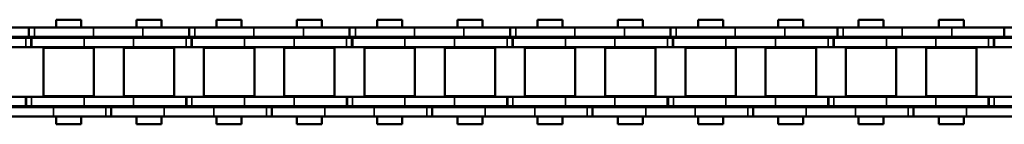
# Model space of a CAD drawing. Extents: x -5009 to 1221, y -7167 to 386.
# Drawn here: x -1881 to -1726, y -1519 to -1502 of the extents above; entities that cross this region are included whole.
import ezdxf

# ---------------------------------------------------------------- set-up
doc = ezdxf.new("R2010")
doc.units = 0
doc.layers.get('0').update_dxf_attribs({"lineweight": 25})
doc.layers.add('Sichtbar (ISO)', color=7, linetype='Continuous', lineweight=50)
doc.layers.add('Sichtbar schmal (ISO)', color=3, linetype='Continuous', lineweight=35)

# ---------------------------------------------------------------- blocks, each defined once
blk = doc.blocks.new('Kette1200_HUB   (SL)')
for p, q in [((7.03, -973.14), (5.53, -973.14)), ((-5.52, -985.15), (-7.02, -985.15)), ((7.03, -998.44), (5.53, -998.44)), ((-5.52, -1011.46), (-7.02, -1011.46)), ((7.03, -1023.74), (5.53, -1023.74)), ((-5.52, -1036.76), (-7.02, -1036.76)), ((7.03, -1049.04), (5.53, -1049.04)), ((-5.52, -1062.06), (-7.02, -1062.06)), ((7.03, -1074.34), (5.53, -1074.34)), ((-5.52, -1087.36), (-7.02, -1087.36)), ((7.03, -1099.64), (5.53, -1099.64)), ((-5.52, -1112.66), (-7.02, -1112.66))]:
    blk.add_line(p, q)
at = {"layer": 'Sichtbar (ISO)'}
for p, q in [((-7.02, -958.9), (-7.02, -948.69)), ((-5.52, -958.9), (-5.52, -948.69)), ((-5.4, -952.2), (-5.4, -960.49)), ((-3.9, -952.2), (-3.9, -960.49)), ((3.9, -960.48), (3.9, -952.2)), ((5.4, -960.48), (5.4, -952.2)), ((5.53, -964.85), (5.53, -957.04)), ((7.03, -964.85), (7.03, -957.04)), ((-7.02, -967.2), (-7.02, -958.9)), ((-5.52, -958.9), (-7.02, -958.9)), ((-5.52, -967.2), (-5.52, -958.9)), ((-5.4, -960.49), (-3.9, -960.49)), ((-5.4, -960.49), (-5.4, -960.56)), ((-5.4, -960.56), (-3.9, -960.56)), ((-5.4, -961.4), (-5.4, -960.56)), ((-3.9, -960.49), (-3.9, -960.56)), ((-3.9, -961.4), (-3.9, -960.56)), ((3.9, -960.48), (3.9, -961.32)), ((5.4, -960.48), (5.4, -961.32)), ((-5.4, -961.4), (-5.4, -969.69)), ((-3.9, -961.4), (-3.9, -969.69)), ((5.4, -961.32), (3.9, -961.32)), ((3.9, -961.39), (3.9, -961.32)), ((3.9, -969.69), (3.9, -961.39)), ((5.4, -961.39), (3.9, -961.39)), ((5.4, -961.39), (5.4, -961.32)), ((5.4, -969.69), (5.4, -961.39)), ((-3.82, -963.29), (-3.82, -971.24)), ((-3.82, -963.29), (3.83, -963.29)), ((3.83, -963.29), (3.83, -971.24)), ((-8.25, -969.24), (-8.25, -965.3)), ((-7.02, -965.3), (-8.25, -965.3)), ((-5.4, -965.3), (-5.52, -965.3)), ((-3.83, -965.3), (-3.9, -965.3)), ((3.9, -965.3), (3.82, -965.3)), ((5.53, -965.3), (5.4, -965.3)), ((5.53, -964.85), (5.53, -973.21)), ((7.03, -964.85), (7.03, -973.21)), ((8.25, -965.3), (7.03, -965.3)), ((8.25, -969.24), (8.25, -965.3)), ((-7.02, -967.2), (-7.02, -975.01)), ((-5.52, -967.2), (-5.52, -975.01)), ((-7.02, -969.24), (-8.25, -969.24)), ((-5.4, -969.24), (-5.52, -969.24)), ((-5.4, -977.5), (-5.4, -969.69)), ((-3.83, -969.24), (-3.9, -969.24)), ((-3.9, -977.5), (-3.9, -969.69)), ((3.9, -969.24), (3.82, -969.24)), ((3.9, -969.69), (3.9, -977.5)), ((5.53, -969.24), (5.4, -969.24)), ((5.4, -969.69), (5.4, -977.5)), ((8.25, -969.24), (7.03, -969.24)), ((-3.82, -971.24), (3.83, -971.24)), ((5.53, -973.14), (5.53, -973.21)), ((5.53, -973.21), (7.03, -973.21)), ((5.53, -974.05), (5.53, -973.21)), ((7.03, -973.14), (7.03, -973.21)), ((7.03, -974.05), (7.03, -973.21)), ((5.53, -974.05), (5.53, -982.34)), ((7.03, -974.05), (7.03, -982.34)), ((-7.02, -985.22), (-7.02, -975.01)), ((-5.52, -985.22), (-5.52, -975.01)), ((-3.82, -975.94), (-3.82, -983.89)), ((-3.82, -975.94), (3.83, -975.94)), ((3.83, -975.94), (3.83, -983.89)), ((-8.25, -981.89), (-8.25, -977.95)), ((-7.02, -977.95), (-8.25, -977.95)), ((-5.4, -977.95), (-5.52, -977.95)), ((-5.4, -977.5), (-5.4, -985.79)), ((-3.9, -977.5), (-3.9, -985.79)), ((-3.83, -977.95), (-3.9, -977.95)), ((3.9, -977.95), (3.82, -977.95)), ((3.9, -985.78), (3.9, -977.5)), ((5.4, -985.78), (5.4, -977.5)), ((5.53, -977.95), (5.4, -977.95)), ((8.25, -977.95), (7.03, -977.95)), ((8.25, -981.89), (8.25, -977.95)), ((-7.02, -981.89), (-8.25, -981.89)), ((-5.4, -981.89), (-5.52, -981.89)), ((-3.83, -981.89), (-3.9, -981.89)), ((3.9, -981.89), (3.82, -981.89)), ((5.53, -981.89), (5.4, -981.89)), ((5.53, -990.15), (5.53, -982.34)), ((8.25, -981.89), (7.03, -981.89)), ((7.03, -990.15), (7.03, -982.34)), ((-3.82, -983.89), (3.83, -983.89)), ((-7.02, -993.51), (-7.02, -985.22)), ((-5.52, -985.22), (-7.02, -985.22)), ((-5.52, -993.51), (-5.52, -985.22)), ((3.9, -985.78), (3.9, -986.62)), ((5.4, -985.78), (5.4, -986.62)), ((-5.4, -985.79), (-3.9, -985.79)), ((-5.4, -985.79), (-5.4, -985.86)), ((-5.4, -985.86), (-3.9, -985.86)), ((-5.4, -986.7), (-5.4, -985.86)), ((-5.4, -986.7), (-5.4, -994.99)), ((-3.9, -985.79), (-3.9, -985.86)), ((-3.9, -986.7), (-3.9, -985.86)), ((-3.9, -986.7), (-3.9, -994.99)), ((5.4, -986.62), (3.9, -986.62)), ((3.9, -986.69), (3.9, -986.62)), ((3.9, -994.99), (3.9, -986.69)), ((5.4, -986.69), (3.9, -986.69)), ((5.4, -986.69), (5.4, -986.62)), ((5.4, -994.99), (5.4, -986.69)), ((-3.82, -988.59), (-3.82, -996.54)), ((-3.82, -988.59), (3.83, -988.59)), ((3.83, -988.59), (3.83, -996.54)), ((5.53, -990.15), (5.53, -998.51)), ((7.03, -990.15), (7.03, -998.51)), ((-8.25, -994.54), (-8.25, -990.6)), ((-7.02, -990.6), (-8.25, -990.6)), ((-5.4, -990.6), (-5.52, -990.6)), ((-3.83, -990.6), (-3.9, -990.6)), ((3.9, -990.6), (3.82, -990.6)), ((5.53, -990.6), (5.4, -990.6)), ((8.25, -990.6), (7.03, -990.6)), ((8.25, -994.54), (8.25, -990.6)), ((-7.02, -993.51), (-7.02, -1001.32)), ((-5.52, -993.51), (-5.52, -1001.32)), ((-7.02, -994.54), (-8.25, -994.54)), ((-5.4, -994.54), (-5.52, -994.54)), ((-5.4, -1002.8), (-5.4, -994.99)), ((-3.83, -994.54), (-3.9, -994.54)), ((-3.9, -1002.8), (-3.9, -994.99)), ((3.9, -994.54), (3.82, -994.54)), ((3.9, -994.99), (3.9, -1002.8)), ((5.53, -994.54), (5.4, -994.54)), ((5.4, -994.99), (5.4, -1002.8)), ((8.25, -994.54), (7.03, -994.54)), ((-3.82, -996.54), (3.83, -996.54)), ((5.53, -998.44), (5.53, -998.51)), ((5.53, -998.51), (7.03, -998.51)), ((5.53, -999.35), (5.53, -998.51)), ((5.53, -999.35), (5.53, -1007.64)), ((7.03, -998.44), (7.03, -998.51)), ((7.03, -999.35), (7.03, -998.51)), ((7.03, -999.35), (7.03, -1007.64)), ((-3.82, -1001.24), (-3.82, -1009.19)), ((-3.82, -1001.24), (3.83, -1001.24)), ((3.83, -1001.24), (3.83, -1009.19)), ((-7.02, -1011.53), (-7.02, -1001.32)), ((-5.52, -1011.53), (-5.52, -1001.32)), ((-5.4, -1002.8), (-5.4, -1011.09)), ((-3.9, -1002.8), (-3.9, -1011.09)), ((3.9, -1011.08), (3.9, -1002.8)), ((5.4, -1011.08), (5.4, -1002.8)), ((-8.25, -1007.19), (-8.25, -1003.25)), ((-7.02, -1003.25), (-8.25, -1003.25)), ((-5.4, -1003.25), (-5.52, -1003.25)), ((-3.83, -1003.25), (-3.9, -1003.25)), ((3.9, -1003.25), (3.82, -1003.25)), ((5.53, -1003.25), (5.4, -1003.25)), ((8.25, -1003.25), (7.03, -1003.25)), ((8.25, -1007.19), (8.25, -1003.25)), ((-7.02, -1007.19), (-8.25, -1007.19)), ((-5.4, -1007.19), (-5.52, -1007.19)), ((-3.83, -1007.19), (-3.9, -1007.19)), ((3.9, -1007.19), (3.82, -1007.19)), ((5.53, -1007.19), (5.4, -1007.19)), ((8.25, -1007.19), (7.03, -1007.19)), ((5.53, -1015.45), (5.53, -1007.64)), ((7.03, -1015.45), (7.03, -1007.64)), ((-7.02, -1018.81), (-7.02, -1010.52)), ((-5.52, -1018.81), (-5.52, -1010.52)), ((-3.82, -1009.19), (3.83, -1009.19)), ((-5.52, -1011.53), (-7.02, -1011.53)), ((-5.4, -1011.09), (-3.9, -1011.09)), ((-5.4, -1011.09), (-5.4, -1011.16)), ((-5.4, -1011.16), (-3.9, -1011.16)), ((-5.4, -1012), (-5.4, -1011.16)), ((-5.4, -1012), (-5.4, -1020.29)), ((-3.9, -1011.09), (-3.9, -1011.16)), ((-3.9, -1012), (-3.9, -1011.16)), ((-3.9, -1012), (-3.9, -1020.29)), ((3.9, -1011.08), (3.9, -1011.92)), ((5.4, -1011.92), (3.9, -1011.92)), ((3.9, -1011.99), (3.9, -1011.92)), ((5.4, -1011.99), (3.9, -1011.99)), ((3.9, -1020.29), (3.9, -1011.99)), ((5.4, -1011.08), (5.4, -1011.92)), ((5.4, -1011.99), (5.4, -1011.92)), ((5.4, -1020.29), (5.4, -1011.99)), ((-3.82, -1013.89), (-3.82, -1021.84)), ((-3.82, -1013.89), (3.83, -1013.89)), ((3.83, -1013.89), (3.83, -1021.84)), ((-8.25, -1019.84), (-8.25, -1015.9)), ((-7.02, -1015.9), (-8.25, -1015.9)), ((-5.4, -1015.9), (-5.52, -1015.9)), ((-3.83, -1015.9), (-3.9, -1015.9)), ((3.9, -1015.9), (3.82, -1015.9)), ((5.53, -1015.9), (5.4, -1015.9)), ((5.53, -1015.45), (5.53, -1023.81)), ((7.03, -1015.45), (7.03, -1023.81)), ((8.25, -1015.9), (7.03, -1015.9)), ((8.25, -1019.84), (8.25, -1015.9)), ((-7.02, -1019.84), (-8.25, -1019.84)), ((-7.02, -1018.81), (-7.02, -1026.62)), ((-5.52, -1018.81), (-5.52, -1026.62)), ((-5.4, -1019.84), (-5.52, -1019.84)), ((-3.83, -1019.84), (-3.9, -1019.84)), ((3.9, -1019.84), (3.82, -1019.84)), ((5.53, -1019.84), (5.4, -1019.84)), ((8.25, -1019.84), (7.03, -1019.84)), ((-5.4, -1028.1), (-5.4, -1020.29)), ((-3.9, -1028.1), (-3.9, -1020.29)), ((3.9, -1020.29), (3.9, -1028.1)), ((5.4, -1020.29), (5.4, -1028.1)), ((-3.82, -1021.84), (3.83, -1021.84)), ((5.53, -1023.74), (5.53, -1023.81)), ((5.53, -1023.81), (7.03, -1023.81)), ((5.53, -1024.65), (5.53, -1023.81)), ((7.03, -1023.74), (7.03, -1023.81)), ((7.03, -1024.65), (7.03, -1023.81)), ((5.53, -1024.65), (5.53, -1032.94)), ((7.03, -1024.65), (7.03, -1032.94)), ((-7.02, -1036.83), (-7.02, -1026.62)), ((-5.52, -1036.83), (-5.52, -1026.62)), ((-3.82, -1026.54), (-3.82, -1034.49)), ((-3.82, -1026.54), (3.83, -1026.54)), ((3.83, -1026.54), (3.83, -1034.49)), ((-8.25, -1032.49), (-8.25, -1028.55)), ((-7.02, -1028.55), (-8.25, -1028.55)), ((-5.4, -1028.55), (-5.52, -1028.55)), ((-5.4, -1028.1), (-5.4, -1036.39)), ((-3.9, -1028.1), (-3.9, -1036.39)), ((-3.83, -1028.55), (-3.9, -1028.55)), ((3.9, -1028.55), (3.82, -1028.55)), ((3.9, -1036.38), (3.9, -1028.1)), ((5.4, -1036.38), (5.4, -1028.1)), ((5.53, -1028.55), (5.4, -1028.55)), ((8.25, -1028.55), (7.03, -1028.55)), ((8.25, -1032.49), (8.25, -1028.55)), ((-7.02, -1032.49), (-8.25, -1032.49)), ((-5.4, -1032.49), (-5.52, -1032.49)), ((-3.83, -1032.49), (-3.9, -1032.49)), ((3.9, -1032.49), (3.82, -1032.49)), ((5.53, -1032.49), (5.4, -1032.49)), ((5.53, -1040.75), (5.53, -1032.94)), ((8.25, -1032.49), (7.03, -1032.49)), ((7.03, -1040.75), (7.03, -1032.94)), ((-3.82, -1034.49), (3.83, -1034.49)), ((-7.02, -1044.11), (-7.02, -1035.82)), ((-5.52, -1036.83), (-7.02, -1036.83)), ((-5.52, -1044.11), (-5.52, -1035.82)), ((-5.4, -1036.39), (-3.9, -1036.39)), ((-5.4, -1036.39), (-5.4, -1036.46)), ((-5.4, -1036.46), (-3.9, -1036.46)), ((-5.4, -1037.3), (-5.4, -1036.46)), ((-3.9, -1036.39), (-3.9, -1036.46)), ((-3.9, -1037.3), (-3.9, -1036.46)), ((3.9, -1036.38), (3.9, -1037.22)), ((5.4, -1036.38), (5.4, -1037.22)), ((-5.4, -1037.3), (-5.4, -1045.59)), ((-3.9, -1037.3), (-3.9, -1045.59)), ((5.4, -1037.22), (3.9, -1037.22)), ((3.9, -1037.29), (3.9, -1037.22)), ((5.4, -1037.29), (3.9, -1037.29)), ((3.9, -1045.59), (3.9, -1037.29)), ((5.4, -1037.29), (5.4, -1037.22)), ((5.4, -1045.59), (5.4, -1037.29)), ((-3.82, -1039.19), (-3.82, -1047.14)), ((-3.82, -1039.19), (3.83, -1039.19)), ((3.83, -1039.19), (3.83, -1047.14)), ((-8.25, -1045.14), (-8.25, -1041.2)), ((-7.02, -1041.2), (-8.25, -1041.2)), ((-5.4, -1041.2), (-5.52, -1041.2)), ((-3.83, -1041.2), (-3.9, -1041.2)), ((3.9, -1041.2), (3.82, -1041.2)), ((5.53, -1041.2), (5.4, -1041.2)), ((5.53, -1040.75), (5.53, -1049.11)), ((7.03, -1040.75), (7.03, -1049.11)), ((8.25, -1041.2), (7.03, -1041.2)), ((8.25, -1045.14), (8.25, -1041.2)), ((-7.02, -1044.11), (-7.02, -1051.92)), ((-5.52, -1044.11), (-5.52, -1051.92)), ((-7.02, -1045.14), (-8.25, -1045.14)), ((-5.4, -1045.14), (-5.52, -1045.14)), ((-5.4, -1053.4), (-5.4, -1045.59)), ((-3.83, -1045.14), (-3.9, -1045.14)), ((-3.9, -1053.4), (-3.9, -1045.59)), ((3.9, -1045.14), (3.82, -1045.14)), ((3.9, -1045.59), (3.9, -1053.4)), ((5.53, -1045.14), (5.4, -1045.14)), ((5.4, -1045.59), (5.4, -1053.4)), ((8.25, -1045.14), (7.03, -1045.14)), ((-3.82, -1047.14), (3.83, -1047.14)), ((5.53, -1049.04), (5.53, -1049.11)), ((5.53, -1049.11), (7.03, -1049.11)), ((5.53, -1049.95), (5.53, -1049.11)), ((7.03, -1049.04), (7.03, -1049.11)), ((7.03, -1049.95), (7.03, -1049.11)), ((5.53, -1049.95), (5.53, -1058.24)), ((7.03, -1049.95), (7.03, -1058.24)), ((-7.02, -1062.13), (-7.02, -1051.92)), ((-5.52, -1062.13), (-5.52, -1051.92)), ((-3.82, -1051.84), (-3.82, -1059.79)), ((-3.82, -1051.84), (3.83, -1051.84)), ((3.83, -1051.84), (3.83, -1059.79)), ((-8.25, -1057.79), (-8.25, -1053.85)), ((-7.02, -1053.85), (-8.25, -1053.85)), ((-5.4, -1053.85), (-5.52, -1053.85)), ((-5.4, -1053.4), (-5.4, -1061.69)), ((-3.9, -1053.4), (-3.9, -1061.69)), ((-3.83, -1053.85), (-3.9, -1053.85)), ((3.9, -1053.85), (3.82, -1053.85)), ((3.9, -1061.68), (3.9, -1053.4)), ((5.4, -1061.68), (5.4, -1053.4)), ((5.53, -1053.85), (5.4, -1053.85)), ((8.25, -1053.85), (7.03, -1053.85)), ((8.25, -1057.79), (8.25, -1053.85)), ((-7.02, -1057.79), (-8.25, -1057.79)), ((-5.4, -1057.79), (-5.52, -1057.79)), ((-3.83, -1057.79), (-3.9, -1057.79)), ((3.9, -1057.79), (3.82, -1057.79)), ((5.53, -1057.79), (5.4, -1057.79)), ((5.53, -1066.05), (5.53, -1058.24)), ((8.25, -1057.79), (7.03, -1057.79)), ((7.03, -1066.05), (7.03, -1058.24)), ((-3.82, -1059.79), (3.83, -1059.79)), ((-7.02, -1069.41), (-7.02, -1061.12)), ((-5.52, -1069.41), (-5.52, -1061.12)), ((-5.4, -1061.69), (-3.9, -1061.69)), ((-5.4, -1061.69), (-5.4, -1061.76)), ((-5.4, -1061.76), (-3.9, -1061.76)), ((-5.4, -1062.6), (-5.4, -1061.76)), ((-3.9, -1061.69), (-3.9, -1061.76)), ((-3.9, -1062.6), (-3.9, -1061.76)), ((3.9, -1061.68), (3.9, -1062.52)), ((5.4, -1061.68), (5.4, -1062.52)), ((-5.52, -1062.13), (-7.02, -1062.13)), ((-5.4, -1062.6), (-5.4, -1070.89)), ((-3.9, -1062.6), (-3.9, -1070.89)), ((5.4, -1062.52), (3.9, -1062.52)), ((3.9, -1062.59), (3.9, -1062.52)), ((5.4, -1062.59), (3.9, -1062.59)), ((3.9, -1070.89), (3.9, -1062.59)), ((5.4, -1062.59), (5.4, -1062.52)), ((5.4, -1070.89), (5.4, -1062.59)), ((-3.82, -1064.49), (-3.82, -1072.44)), ((-3.82, -1064.49), (3.83, -1064.49)), ((3.83, -1064.49), (3.83, -1072.44)), ((-8.25, -1070.44), (-8.25, -1066.5)), ((-7.02, -1066.5), (-8.25, -1066.5)), ((-5.4, -1066.5), (-5.52, -1066.5)), ((-3.83, -1066.5), (-3.9, -1066.5)), ((3.9, -1066.5), (3.82, -1066.5)), ((5.53, -1066.5), (5.4, -1066.5)), ((5.53, -1066.05), (5.53, -1074.41)), ((7.03, -1066.05), (7.03, -1074.41)), ((8.25, -1066.5), (7.03, -1066.5)), ((8.25, -1070.44), (8.25, -1066.5)), ((-7.02, -1069.41), (-7.02, -1077.22)), ((-5.52, -1069.41), (-5.52, -1077.22)), ((-7.02, -1070.44), (-8.25, -1070.44)), ((-5.4, -1070.44), (-5.52, -1070.44)), ((-5.4, -1078.7), (-5.4, -1070.89)), ((-3.83, -1070.44), (-3.9, -1070.44)), ((-3.9, -1078.7), (-3.9, -1070.89)), ((3.9, -1070.44), (3.82, -1070.44)), ((3.9, -1070.89), (3.9, -1078.7)), ((5.53, -1070.44), (5.4, -1070.44)), ((5.4, -1070.89), (5.4, -1078.7)), ((8.25, -1070.44), (7.03, -1070.44)), ((-3.82, -1072.44), (3.83, -1072.44)), ((5.53, -1074.34), (5.53, -1074.41)), ((5.53, -1074.41), (7.03, -1074.41)), ((5.53, -1075.25), (5.53, -1074.41)), ((5.53, -1075.25), (5.53, -1083.54)), ((7.03, -1074.34), (7.03, -1074.41)), ((7.03, -1075.25), (7.03, -1074.41)), ((7.03, -1075.25), (7.03, -1083.54)), ((-7.02, -1087.43), (-7.02, -1077.22)), ((-5.52, -1087.43), (-5.52, -1077.22)), ((-3.82, -1077.14), (-3.82, -1085.09)), ((-3.82, -1077.14), (3.83, -1077.14)), ((3.83, -1077.14), (3.83, -1085.09)), ((-5.4, -1078.7), (-5.4, -1086.99)), ((-3.9, -1078.7), (-3.9, -1086.99)), ((3.9, -1086.98), (3.9, -1078.7)), ((5.4, -1086.98), (5.4, -1078.7)), ((-8.25, -1083.09), (-8.25, -1079.15)), ((-7.02, -1079.15), (-8.25, -1079.15)), ((-5.4, -1079.15), (-5.52, -1079.15)), ((-3.83, -1079.15), (-3.9, -1079.15)), ((3.9, -1079.15), (3.82, -1079.15)), ((5.53, -1079.15), (5.4, -1079.15)), ((8.25, -1079.15), (7.03, -1079.15)), ((8.25, -1083.09), (8.25, -1079.15)), ((-7.02, -1083.09), (-8.25, -1083.09)), ((-5.4, -1083.09), (-5.52, -1083.09)), ((-3.83, -1083.09), (-3.9, -1083.09)), ((3.9, -1083.09), (3.82, -1083.09)), ((5.53, -1083.09), (5.4, -1083.09)), ((5.53, -1091.35), (5.53, -1083.54)), ((8.25, -1083.09), (7.03, -1083.09)), ((7.03, -1091.35), (7.03, -1083.54)), ((-3.82, -1085.09), (3.83, -1085.09)), ((-7.02, -1094.71), (-7.02, -1086.42)), ((-5.52, -1094.71), (-5.52, -1086.42)), ((-5.52, -1087.43), (-7.02, -1087.43)), ((-5.4, -1086.99), (-3.9, -1086.99)), ((-5.4, -1086.99), (-5.4, -1087.06)), ((-5.4, -1087.06), (-3.9, -1087.06)), ((-5.4, -1087.9), (-5.4, -1087.06)), ((-5.4, -1087.9), (-5.4, -1096.19)), ((-3.9, -1086.99), (-3.9, -1087.06)), ((-3.9, -1087.9), (-3.9, -1087.06)), ((-3.9, -1087.9), (-3.9, -1096.19)), ((3.9, -1086.98), (3.9, -1087.82)), ((5.4, -1087.82), (3.9, -1087.82)), ((3.9, -1087.89), (3.9, -1087.82)), ((5.4, -1087.89), (3.9, -1087.89)), ((3.9, -1096.19), (3.9, -1087.89)), ((5.4, -1086.98), (5.4, -1087.82)), ((5.4, -1087.89), (5.4, -1087.82)), ((5.4, -1096.19), (5.4, -1087.89)), ((-3.82, -1089.79), (-3.82, -1097.74)), ((-3.82, -1089.79), (3.83, -1089.79)), ((3.83, -1089.79), (3.83, -1097.74)), ((5.53, -1091.35), (5.53, -1099.71)), ((7.03, -1091.35), (7.03, -1099.71)), ((-8.25, -1095.74), (-8.25, -1091.8)), ((-7.02, -1091.8), (-8.25, -1091.8)), ((-5.4, -1091.8), (-5.52, -1091.8)), ((-3.83, -1091.8), (-3.9, -1091.8)), ((3.9, -1091.8), (3.82, -1091.8)), ((5.53, -1091.8), (5.4, -1091.8)), ((8.25, -1091.8), (7.03, -1091.8)), ((8.25, -1095.74), (8.25, -1091.8)), ((-7.02, -1095.74), (-8.25, -1095.74)), ((-7.02, -1094.71), (-7.02, -1102.52)), ((-5.52, -1094.71), (-5.52, -1102.52)), ((-5.4, -1095.74), (-5.52, -1095.74)), ((-3.83, -1095.74), (-3.9, -1095.74)), ((3.9, -1095.74), (3.82, -1095.74)), ((5.53, -1095.74), (5.4, -1095.74)), ((8.25, -1095.74), (7.03, -1095.74)), ((-5.4, -1104), (-5.4, -1096.19)), ((-3.9, -1104), (-3.9, -1096.19)), ((3.9, -1096.19), (3.9, -1104)), ((5.4, -1096.19), (5.4, -1104)), ((-3.82, -1097.74), (3.83, -1097.74)), ((5.53, -1099.64), (5.53, -1099.71)), ((5.53, -1099.71), (7.03, -1099.71)), ((5.53, -1100.55), (5.53, -1099.71)), ((5.53, -1100.55), (5.53, -1108.84)), ((7.03, -1099.64), (7.03, -1099.71)), ((7.03, -1100.55), (7.03, -1099.71)), ((7.03, -1100.55), (7.03, -1108.84)), ((-7.02, -1112.73), (-7.02, -1102.52)), ((-5.52, -1112.73), (-5.52, -1102.52)), ((-3.82, -1102.44), (-3.82, -1110.39)), ((-3.82, -1102.44), (3.83, -1102.44)), ((3.83, -1102.44), (3.83, -1110.39)), ((-8.25, -1108.39), (-8.25, -1104.45)), ((-7.02, -1104.45), (-8.25, -1104.45)), ((-5.4, -1104.45), (-5.52, -1104.45)), ((-5.4, -1104), (-5.4, -1112.29)), ((-3.9, -1104), (-3.9, -1112.29)), ((-3.83, -1104.45), (-3.9, -1104.45)), ((3.9, -1104.45), (3.82, -1104.45)), ((3.9, -1112.28), (3.9, -1104)), ((5.4, -1112.28), (5.4, -1104)), ((5.53, -1104.45), (5.4, -1104.45)), ((8.25, -1104.45), (7.03, -1104.45)), ((8.25, -1108.39), (8.25, -1104.45)), ((-7.02, -1108.39), (-8.25, -1108.39)), ((-5.4, -1108.39), (-5.52, -1108.39)), ((-3.83, -1108.39), (-3.9, -1108.39)), ((3.9, -1108.39), (3.82, -1108.39)), ((5.53, -1108.39), (5.4, -1108.39)), ((8.25, -1108.39), (7.03, -1108.39)), ((5.53, -1116.65), (5.53, -1108.84)), ((7.03, -1116.65), (7.03, -1108.84)), ((-3.82, -1110.39), (3.83, -1110.39)), ((-7.02, -1120.01), (-7.02, -1111.72)), ((-5.52, -1112.73), (-7.02, -1112.73)), ((-5.52, -1120.01), (-5.52, -1111.72)), ((-5.4, -1112.29), (-3.9, -1112.29)), ((-5.4, -1112.29), (-5.4, -1112.36)), ((-5.4, -1112.36), (-3.9, -1112.36)), ((-5.4, -1113.2), (-5.4, -1112.36)), ((-3.9, -1112.29), (-3.9, -1112.36)), ((-3.9, -1113.2), (-3.9, -1112.36)), ((3.9, -1112.28), (3.9, -1113.12)), ((5.4, -1112.28), (5.4, -1113.12)), ((-5.4, -1113.2), (-5.4, -1121.49)), ((-3.9, -1113.2), (-3.9, -1121.49)), ((5.4, -1113.12), (3.9, -1113.12)), ((3.9, -1113.19), (3.9, -1113.12)), ((5.4, -1113.19), (3.9, -1113.19)), ((3.9, -1121.49), (3.9, -1113.19)), ((5.4, -1113.19), (5.4, -1113.12)), ((5.4, -1121.49), (5.4, -1113.19))]:
    blk.add_line(p, q, dxfattribs=at)
at = {"layer": 'Sichtbar schmal (ISO)'}
for p, q in [((5.4, -960.48), (3.9, -960.48)), ((-5.4, -961.4), (-3.9, -961.4)), ((5.53, -964.85), (7.03, -964.85)), ((-5.52, -967.2), (-7.02, -967.2)), ((-5.4, -969.69), (-3.9, -969.69)), ((5.4, -969.69), (3.9, -969.69)), ((5.53, -974.05), (7.03, -974.05)), ((-5.52, -975.01), (-7.02, -975.01)), ((-5.4, -977.5), (-3.9, -977.5)), ((5.4, -977.5), (3.9, -977.5)), ((5.53, -982.34), (7.03, -982.34)), ((-5.52, -984.31), (-7.02, -984.31)), ((5.4, -985.78), (3.9, -985.78)), ((-5.4, -986.7), (-3.9, -986.7)), ((5.53, -990.15), (7.03, -990.15)), ((-5.52, -993.51), (-7.02, -993.51)), ((-5.4, -994.99), (-3.9, -994.99)), ((5.4, -994.99), (3.9, -994.99)), ((5.53, -999.35), (7.03, -999.35)), ((-5.52, -1001.32), (-7.02, -1001.32)), ((-5.4, -1002.8), (-3.9, -1002.8)), ((5.4, -1002.8), (3.9, -1002.8)), ((5.53, -1007.64), (7.03, -1007.64)), ((-5.52, -1010.62), (-7.02, -1010.62)), ((-5.4, -1012), (-3.9, -1012)), ((5.4, -1011.08), (3.9, -1011.08)), ((5.53, -1015.45), (7.03, -1015.45)), ((-5.52, -1018.81), (-7.02, -1018.81)), ((-5.4, -1020.29), (-3.9, -1020.29)), ((5.4, -1020.29), (3.9, -1020.29)), ((5.53, -1024.65), (7.03, -1024.65)), ((-5.52, -1026.62), (-7.02, -1026.62)), ((-5.4, -1028.1), (-3.9, -1028.1)), ((5.4, -1028.1), (3.9, -1028.1)), ((5.53, -1032.94), (7.03, -1032.94)), ((-5.52, -1035.92), (-7.02, -1035.92)), ((5.4, -1036.38), (3.9, -1036.38)), ((-5.4, -1037.3), (-3.9, -1037.3)), ((5.53, -1040.75), (7.03, -1040.75)), ((-5.52, -1044.11), (-7.02, -1044.11)), ((-5.4, -1045.59), (-3.9, -1045.59)), ((5.4, -1045.59), (3.9, -1045.59)), ((5.53, -1049.95), (7.03, -1049.95)), ((-5.52, -1051.92), (-7.02, -1051.92)), ((-5.4, -1053.4), (-3.9, -1053.4)), ((5.4, -1053.4), (3.9, -1053.4)), ((5.53, -1058.24), (7.03, -1058.24)), ((-5.52, -1061.22), (-7.02, -1061.22)), ((5.4, -1061.68), (3.9, -1061.68)), ((-5.4, -1062.6), (-3.9, -1062.6)), ((5.53, -1066.05), (7.03, -1066.05)), ((-5.52, -1069.41), (-7.02, -1069.41)), ((-5.4, -1070.89), (-3.9, -1070.89)), ((5.4, -1070.89), (3.9, -1070.89)), ((5.53, -1075.25), (7.03, -1075.25)), ((-5.52, -1077.22), (-7.02, -1077.22)), ((-5.4, -1078.7), (-3.9, -1078.7)), ((5.4, -1078.7), (3.9, -1078.7)), ((5.53, -1083.54), (7.03, -1083.54)), ((-5.52, -1086.52), (-7.02, -1086.52)), ((-5.4, -1087.9), (-3.9, -1087.9)), ((5.4, -1086.98), (3.9, -1086.98)), ((5.53, -1091.35), (7.03, -1091.35)), ((-5.52, -1094.71), (-7.02, -1094.71)), ((-5.4, -1096.19), (-3.9, -1096.19)), ((5.4, -1096.19), (3.9, -1096.19)), ((5.53, -1100.55), (7.03, -1100.55)), ((-5.52, -1102.52), (-7.02, -1102.52)), ((-5.4, -1104), (-3.9, -1104)), ((5.4, -1104), (3.9, -1104)), ((5.53, -1108.84), (7.03, -1108.84)), ((-5.52, -1111.82), (-7.02, -1111.82)), ((5.4, -1112.28), (3.9, -1112.28)), ((-5.4, -1113.2), (-3.9, -1113.2))]:
    blk.add_line(p, q, dxfattribs=at)
blk = doc.blocks.new('KAx4-1200-K_r_HUB   (SL)')
blk.add_blockref('Kette1200_HUB   (SL)', (3.85, 1247.1))

msp = doc.modelspace()

# ---------------------------------------------------------------- block references
at = {"rotation": 270}
msp.add_blockref('KAx4-1200-K_r_HUB   (SL)', (-2014.272, -1506.483), dxfattribs=at)

doc.saveas('drawing.dxf')
